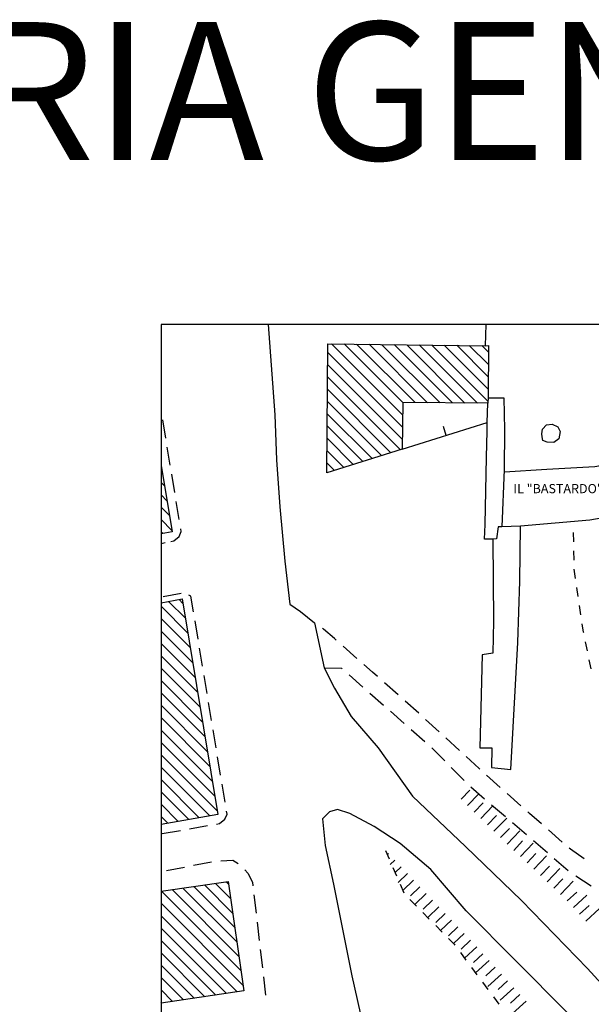
# Model space of a CAD drawing. Units: millimetres. Extents: x -8845 to 126802, y -7868 to 166980.
# Drawn here: x 24959 to 31187, y 25133 to 35850 of the extents above; entities that cross this region are included whole.
import ezdxf

# ---------------------------------------------------------------- set-up
doc = ezdxf.new("R2010")
doc.units = ezdxf.units.MM
doc.header["$LTSCALE"] = 0.15
doc.layers.get('Defpoints').update_dxf_attribs({"color": 30})
for name, color, linetype in [('010', 4, 'Continuous'), ('020', 1, 'Continuous'), ('025', 7, 'Continuous'), ('107D', 7, 'Continuous'), ('Retini', 253, 'Continuous'), ('TESTI', 2, 'Continuous')]:
    doc.layers.add(name, color=color, linetype=linetype)
doc.styles.get("Standard").update_dxf_attribs({"font": 'ARIAL.TTF'})
pattern_1 = [(135, (24130.84, -26626.84), (-67.35192, -67.35192), [])]

msp = doc.modelspace()

# ---------------------------------------------------------------- hatches: boundary and pattern name
at = {"layer": 'Retini'}
h = msp.add_hatch(dxfattribs=at)
h.set_pattern_fill('ANSI31', color=256, scale=30, angle=90, style=0)
h.set_pattern_definition(pattern_1)
h.paths.add_polyline_path([(30065.9, 32305.4), (30035.9, 32302.4), (28317.9, 32323.4), (28303.9, 30918.4), (29127.9, 31176.4), (29132.9, 31684.4), (30059.9, 31675.4), (30063.9, 31735.4)])
h = msp.add_hatch(dxfattribs=at)
h.set_pattern_fill('ANSI31', color=256, scale=30, angle=90, style=0)
h.set_pattern_definition(pattern_1)
h.paths.add_polyline_path([(26499.7, 30999.8), (26499.7, 30253.7), (26619.9, 30274.4)])
h = msp.add_hatch(dxfattribs=at)
h.set_pattern_fill('ANSI31', color=256, scale=30, angle=90, style=0)
h.set_pattern_definition(pattern_1)
h.paths.add_polyline_path([(26729.9, 29546.4), (26499.7, 29504), (26499.7, 27091.4), (27118.9, 27198.4)])
h = msp.add_hatch(dxfattribs=at)
h.set_pattern_fill('ANSI31', color=256, scale=30, angle=90, style=0)
h.set_pattern_definition(pattern_1)
h.paths.add_polyline_path([(27228.9, 26470.4), (26499.7, 26363.7), (26499.7, 25146.1), (27402.9, 25278.4)])

# ---------------------------------------------------------------- linework, layer by layer
at = {"layer": '010', "flags": 128}
for points in [[(30996.3, 30168.8), (30994.7, 30268.8)], [(30999.4, 29968.8), (30997.8, 30068.8)], [(31015.9, 29769.9), (31001.3, 29868.8)], [(31045.3, 29572), (31030.6, 29670.9)], [(31074.6, 29374.2), (31059.9, 29473.1)], [(31104.3, 29176.4), (31102.9, 29183.3), (31089.2, 29275.2)], [(28408.6, 29097), (28388.9, 29114.4), (28269.9, 29218.4), (28256.8, 29227.1)], [(31144.9, 28980.6), (31124.6, 29078.5)], [(28633.7, 28898.7), (28483.6, 29030.9)], [(28858.6, 28700.1), (28801.9, 28750.4), (28708.7, 28832.6)], [(31185.5, 28784.8), (31165.2, 28882.7)], [(28275.9, 28795.4), (28464.9, 28791.4), (28473.1, 28784.1)], [(28548.4, 28718.3), (28698.8, 28586.5)], [(29083.1, 28501.1), (28933.4, 28633.8)], [(28774.1, 28520.7), (28924.5, 28388.9)], [(29307.5, 28302), (29157.9, 28434.7)], [(28999.7, 28322.9), (29149.8, 28190.8)], [(29529.1, 28099.7), (29381.6, 28234.8)], [(29224.9, 28124.8), (29375, 27992.6)], [(29750.2, 27897), (29602.8, 28032.1)], [(29448, 27924.3), (29589.6, 27783.1)], [(29971.4, 27694.3), (29966.9, 27698.4), (29823.9, 27829.4)], [(29660.4, 27712.4), (29802, 27571.1)], [(30195.3, 27494.6), (30046.1, 27627.8)], [(29767.8, 27365.6), (29865.2, 27466.1)], [(29872.8, 27500.6), (30024.9, 27370.7)], [(29839.6, 27295.9), (29963.2, 27423.4)], [(30419.2, 27294.9), (30269.9, 27428.1)], [(29911.4, 27226.3), (30008.8, 27326.8)], [(29983.2, 27156.7), (30115.6, 27293.2)], [(30101, 27305.8), (30253.1, 27175.9)], [(30644.3, 27096.7), (30512.9, 27211.3), (30493.8, 27228.4)], [(30054.9, 27087.1), (30152.4, 27187.5)], [(30126.7, 27017.4), (30266, 27161)], [(30198.5, 26947.8), (30296, 27048.3)], [(30270.3, 26878.2), (30409.5, 27021.8)], [(30329.1, 27110.9), (30453.9, 27004.3), (30481.1, 26980.9)], [(30870.4, 26899.5), (30719.7, 27031)], [(30342.8, 26809.3), (30438.7, 26911.3)], [(30556.8, 26915.6), (30708.4, 26785.1)], [(28945.9, 26807.4), (28985.7, 26715.6)], [(30415.7, 26740.8), (30552.7, 26886.5)], [(31107.5, 26716.4), (30959.9, 26821.4), (30945.7, 26833.7)], [(28976.4, 26775.1), (28964.7, 26764)], [(29045.2, 26702.5), (28994.3, 26654.4)], [(30488.5, 26672.3), (30584.4, 26774.3)], [(30561.4, 26603.8), (30698.4, 26749.5)], [(30784.1, 26719.8), (30935.6, 26589.2)], [(29025.4, 26623.9), (29065.2, 26532.1)], [(29113.9, 26629.8), (29049.3, 26568.7)], [(30634.2, 26535.3), (30730.1, 26637.3)], [(30707, 26466.8), (30844.1, 26612.5)], [(29182.6, 26557.2), (29081, 26461)], [(29251.4, 26484.6), (29134, 26373.5)], [(30779.9, 26398.3), (30875.8, 26500.3)], [(30852.7, 26329.8), (30989.7, 26475.5)], [(31016.9, 26531.2), (31184.5, 26422.2)], [(29105, 26440.4), (29144.8, 26348.6)], [(29320.1, 26412), (29218.4, 26315.7)], [(29210.4, 26274.4), (29280.8, 26203.3)], [(29388.9, 26339.3), (29263.5, 26220.7)], [(29457.6, 26266.6), (29355.9, 26170.4)], [(30924.9, 26260.6), (31028, 26355.3)], [(30992.5, 26186.9), (31139.8, 26322.2)], [(29526.3, 26194), (29404.3, 26078.6)], [(31060.1, 26113.2), (31163.3, 26207.9)], [(31127.8, 26039.6), (31275.1, 26174.8)], [(29351.1, 26132.3), (29421.5, 26061.2)], [(29595.1, 26121.4), (29493.4, 26025.1)], [(29663.8, 26048.8), (29545.1, 25936.5)], [(29491.9, 25990.2), (29562.3, 25919.1)], [(29732.5, 25976.1), (29630.9, 25879.9)], [(29632.7, 25848.1), (29693.9, 25786.3), (29701.7, 25775.9)], [(29801.3, 25903.5), (29685.9, 25794.4)], [(29870, 25830.9), (29768.3, 25734.6)], [(29938.3, 25757.8), (29805.7, 25636.9)], [(29761.6, 25695.8), (29821.5, 25615.7)], [(30005.7, 25683.9), (29902.2, 25589.6)], [(29881.4, 25535.6), (29941.4, 25455.6)], [(30073, 25610), (29925.2, 25475.3)], [(30140.4, 25536.1), (30037, 25441.8)], [(30207.8, 25462.2), (30060, 25327.4)], [(30001.3, 25375.5), (30061.2, 25295.4)], [(30275.1, 25388.2), (30171.7, 25293.9)], [(30342.5, 25314.3), (30194.7, 25179.6)], [(30121, 25215.3), (30179.5, 25134.1)], [(30409.9, 25240.4), (30306.4, 25146.1)], [(30477.1, 25166.4), (30328.6, 25032.4)]]:
    msp.add_lwpolyline(points, dxfattribs=at)
at = {"layer": '010', "color": 253, "flags": 128}
for points in [[(26512.5, 26992.7), (26709.6, 27026.8)], [(26808.1, 27043.8), (27005.2, 27077.9)], [(27149.1, 26696.5), (27281.9, 26702.4), (27338.4, 26666.3)], [(26558.8, 26590.8), (26755.4, 26627.7)], [(26853.6, 26646.2), (27050.2, 26683.2)], [(27411, 26598.6), (27443.9, 26562.4), (27494.9, 26463.4), (27499.5, 26424)], [(27511.1, 26324.7), (27534.2, 26126)], [(27545.8, 26026.7), (27568.9, 25828.1)], [(27580.5, 25728.8), (27603.7, 25530.1)], [(27615.2, 25430.8), (27638.4, 25232.2)]]:
    msp.add_lwpolyline(points, dxfattribs=at)
at = {"layer": '020'}
msp.add_line((28170.9, 29284.4), (28275.9, 28795.4), dxfattribs=at)
at = {"layer": '020', "flags": 128}
for points in [[(27666.3, 32531.2), (27739.9, 31549.4), (27756.9, 31060.4), (27793.9, 30547.4), (27847.9, 29957.4), (27901.9, 29489.4)], [(27901.9, 29489.4), (28016.9, 29410.4), (28170.9, 29284.4)], [(28275.9, 28795.4), (28388.9, 28574.4), (28569.9, 28265.4), (28864.9, 27926.4), (29237.9, 27399.4), (29814.9, 26852.4), (30424.9, 26262.4), (31143.9, 25523.4), (31753.9, 24858.4), (32285.9, 24275.4), (32605.9, 23923.4), (32752.9, 23793.4), (32931.9, 23793.4), (33081.9, 23864.4), (33189.9, 24036.4), (33233.9, 24231.4), (33347.9, 24739.4)], [(33407.9, 21678.4), (33306.9, 22089.4), (33258.9, 22337.4), (33186.9, 22559.4), (33089.9, 22773.4), (32931.9, 23005.4), (32535.9, 23351.4), (32033.9, 23848.4), (31516.9, 24412.4), (30923.9, 25045.4), (30363.9, 25607.4), (29821.9, 26152.4), (29438.9, 26599.4), (29102.9, 26883.4), (28821.9, 27070.4), (28554.9, 27211.4), (28421.9, 27252.4), (28332.9, 27227.4), (28258.9, 27152.4)], [(28258.9, 27152.4), (28287.9, 26862.4), (28378.9, 26441.4), (28464.9, 26006.4), (28577.9, 25443.4), (28699.9, 24895.4), (28806.9, 24214.4), (28899.9, 23568.4), (29023.9, 22929.4), (29097.9, 22435.4), (29150.9, 21867.4), (29221.9, 21379.4), (29262.9, 20970.4), (29292.9, 20426.4), (29285.9, 19817.4), (29256.9, 19288.4), (29205.9, 18688.4), (29163.9, 18177.4), (29123.9, 17772.4), (29050.9, 17175.4), (28970.9, 16387.4), (28821.9, 15249.4), (28773.5, 14798.8)]]:
    msp.add_lwpolyline(points, dxfattribs=at)
at = {"layer": '025'}
for p, q in [((26499.7, 30999.8), (26619.9, 30274.4)), ((26619.9, 30274.4), (26499.7, 30253.7))]:
    msp.add_line(p, q, dxfattribs=at)
msp.add_lwpolyline([(26499.7, 14798.8), (45253.2, 14798.8), (45253.2, 32531.2), (26499.7, 32531.2)], close=True, dxfattribs=at)
at = {"layer": '025', "flags": 128}
for points in [[(28303.9, 30918.4), (28317.9, 32323.4), (30035.9, 32302.4), (30065.9, 32305.4), (30063.9, 31735.4), (30059.9, 31675.4), (29132.9, 31684.4), (29127.9, 31176.4), (28303.9, 30918.4)], [(26499.7, 29504), (26729.9, 29546.4), (27118.9, 27198.4), (26499.7, 27091.4)], [(26499.7, 26363.7), (27228.9, 26470.4), (27402.9, 25278.4), (26499.7, 25146.1)]]:
    msp.add_lwpolyline(points, dxfattribs=at)
at = {"layer": '107D', "color": 1, "flags": 128}
msp.add_lwpolyline([(28173.6, 29282.5), (28170.9, 29284.3)], dxfattribs=at)
at = {"layer": 'Retini', "color": 253}
msp.add_line((26542.6, 30155.6), (26499.7, 30145.7), dxfattribs=at)
at = {"layer": 'Retini', "color": 253, "flags": 128}
for points in [[(30035.9, 32302.4), (30040.9, 32531.2)], [(30063.9, 31735.4), (30234.9, 31735.4), (30240.9, 31386.4), (30236.9, 30955.4), (30210.9, 30331.4)], [(30241.9, 30930.4), (30702.9, 30958.4), (31226.9, 30988.4), (31470.9, 31032.4), (31540.9, 31064.4), (31673.9, 31153.4), (31830.9, 31270.4), (31926.9, 31371.4), (31987.9, 31442.4), (32133.9, 30774.4), (31848.9, 30589.4), (31523.9, 30464.4), (31169.9, 30401.4), (30413.9, 30336.4), (30210.9, 30331.4), (30171.9, 30331.4), (30154.9, 30200.4), (30114.9, 30197.4), (30023.9, 30195.4), (30029.9, 30354.4), (30043.9, 31090.4), (30050.9, 31372.4), (30053.9, 31467.4), (30059.9, 31675.4)], [(26550.6, 31296.9), (26517.9, 31494.2)], [(29127.9, 31176.4), (30053.9, 31467.4)], [(29604.9, 31326.3), (29574.9, 31421.7)], [(30648.9, 31341.4), (30655.9, 31392.4), (30698.9, 31441.4), (30760.9, 31446.4), (30821.9, 31420.4), (30848.9, 31368.4), (30831.9, 31288.4), (30778.9, 31249.4), (30706.9, 31252.4), (30657.9, 31270.4), (30649.9, 31309.4), (30648.9, 31341.4)], [(26599.6, 31000.9), (26566.9, 31198.2)], [(26648.6, 30705), (26615.9, 30902.3)], [(26697.6, 30409), (26664.9, 30606.3)], [(30114.9, 30197.4), (30119.9, 29303.4), (30115.9, 28955.4), (29998.9, 28938.4), (29971.9, 27926.4), (30101.9, 27924.4), (30098.9, 27710.4), (30308.9, 27689.4), (30386.9, 29070.4), (30408.9, 29738.4), (30413.9, 30336.4)], [(26604.7, 30170.9), (26636.9, 30176.5), (26696.9, 30224.4), (26718.9, 30280.4), (26713.9, 30310.4)], [(26718.9, 29605.4), (26522.2, 29569.1)], [(26853.5, 29404.6), (26824.9, 29577.2), (26802.1, 29587.6)], [(26902.5, 29108.7), (26869.9, 29306)], [(26951.6, 28812.7), (26918.9, 29010.1)], [(27000.6, 28516.8), (26967.9, 28714.1)], [(27049.6, 28220.8), (27016.9, 28418.2)], [(27098.6, 27924.9), (27065.9, 28122.2)], [(27147.6, 27629), (27114.9, 27826.3)], [(27196.6, 27333), (27163.9, 27530.3)], [(27103.7, 27094.9), (27135.9, 27100.5), (27195.9, 27148.4), (27217.9, 27204.4), (27212.9, 27234.4)]]:
    msp.add_lwpolyline(points, dxfattribs=at)

# ---------------------------------------------------------------- texts
at = {"layer": 'Defpoints', "insert": (41654.7, 34879.4), "char_height": 1500, "width": 91808.631, "attachment_point": 5}
msp.add_mtext('PLANIMETRIA GENERALE STATO ATTUALE E MODIFICATO', dxfattribs=at)
at = {"layer": 'TESTI', "insert": (30825.5, 30733.6), "char_height": 100, "width": 2531.361, "attachment_point": 5}
msp.add_mtext('IL "BASTARDO"', dxfattribs=at)

doc.saveas('drawing.dxf')
